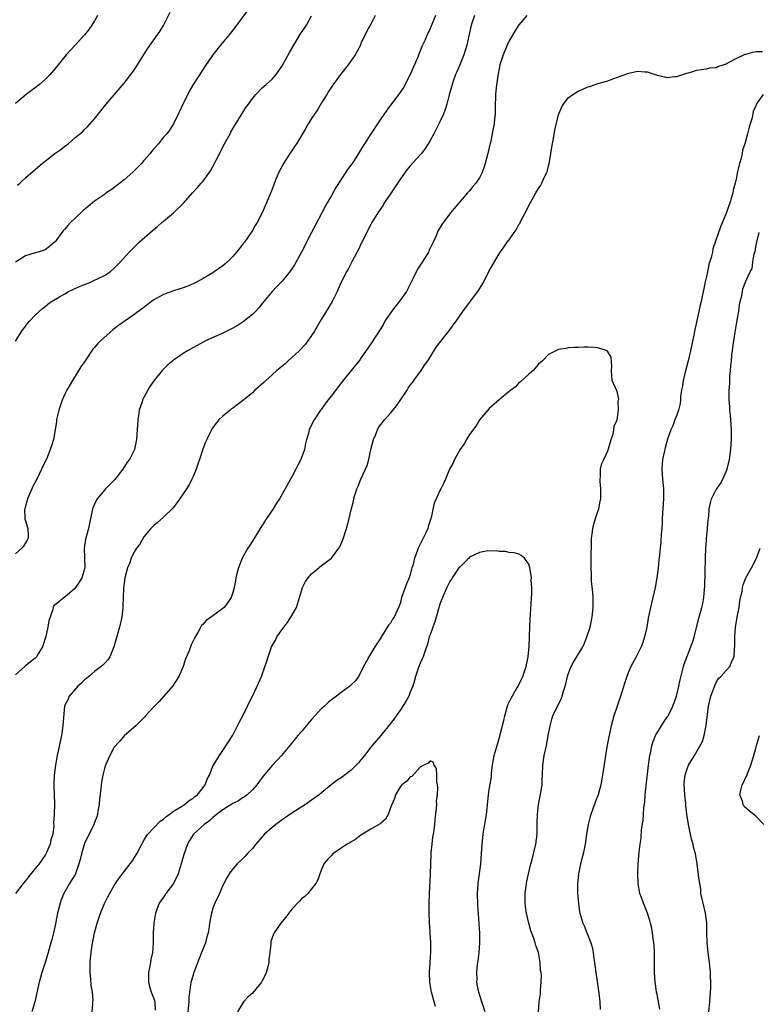
# Model space of a CAD drawing. Units: inches. Extents: x 2625000 to 2628000, y 1518000 to 1520968.
# Drawn here: x 2626850 to 2627000, y 1519695 to 1519894 of the extents above; entities that cross this region are included whole.
import ezdxf

# ---------------------------------------------------------------- set-up
doc = ezdxf.new("R2010")
doc.units = ezdxf.units.IN
doc.header["$MEASUREMENT"] = 0
doc.layers.add('LD26251518_10ft', color=122, linetype='Continuous')

msp = doc.modelspace()

# ---------------------------------------------------------------- linework, layer by layer
at = {"layer": 'LD26251518_10ft'}
for points, elevation in [([(2626895.99, 1519896.01), (2626893, 1519892.02), (2626892.2, 1519891), (2626890.53, 1519889), (2626888.96, 1519887.04), (2626887.35, 1519884.65), (2626887, 1519884.08), (2626885.01, 1519880.99), (2626884.27, 1519879.73), (2626883.89, 1519879), (2626882.92, 1519877), (2626882.31, 1519875.69), (2626881.97, 1519875), (2626881.01, 1519873), (2626880.23, 1519871.77), (2626879.63, 1519871), (2626879, 1519870.29), (2626877.97, 1519869), (2626877, 1519867.92), (2626876.58, 1519867.42), (2626876.27, 1519867), (2626875, 1519865.56), (2626874.53, 1519865), (2626872.79, 1519863.21), (2626871, 1519861.67), (2626870.1, 1519861), (2626869.5, 1519860.5), (2626868.35, 1519859.65), (2626867.37, 1519859), (2626867, 1519858.72), (2626865, 1519857.32), (2626863.71, 1519856.29), (2626862.63, 1519855.37), (2626861, 1519853.81), (2626860.12, 1519853), (2626859.58, 1519852.42), (2626859, 1519851.7), (2626858.66, 1519851.34), (2626858.36, 1519851), (2626857, 1519849.1), (2626856.91, 1519849), (2626855.87, 1519848.13), (2626855, 1519847.51), (2626854.66, 1519847.34), (2626853.5, 1519847), (2626853, 1519846.88), (2626851, 1519846.27), (2626849, 1519845.01)], 8250), ([(2626941.97, 1519895), (2626941.34, 1519893), (2626940.83, 1519890.83), (2626940.45, 1519889), (2626940.14, 1519887.86), (2626939.87, 1519887), (2626939.05, 1519884.95), (2626938.44, 1519883.56), (2626938.16, 1519883), (2626937.69, 1519881.69), (2626937.45, 1519881), (2626936.89, 1519878.89), (2626936.42, 1519877), (2626936.08, 1519875.92), (2626935.74, 1519875), (2626935, 1519873.41), (2626934.8, 1519873), (2626933.73, 1519871), (2626933, 1519869.65), (2626932.62, 1519869), (2626931.99, 1519868.01), (2626931.23, 1519867), (2626931, 1519866.72), (2626929, 1519864.53), (2626928.31, 1519863.69), (2626927, 1519861.87), (2626925, 1519858.83), (2626923.73, 1519857), (2626923.47, 1519856.53), (2626923, 1519855.84), (2626922.39, 1519855), (2626921.21, 1519853), (2626921, 1519852.61), (2626919, 1519848.63), (2626918.47, 1519847.53), (2626917.19, 1519845.19), (2626916.41, 1519843.59), (2626916.07, 1519843), (2626915, 1519840.89), (2626914.18, 1519839), (2626913.17, 1519837), (2626912.37, 1519835.63), (2626910.76, 1519833), (2626909.58, 1519831), (2626909, 1519830.1), (2626908.25, 1519829), (2626907.7, 1519828.29), (2626906.48, 1519827), (2626905, 1519825.64), (2626904.27, 1519825), (2626903.62, 1519824.38), (2626901.95, 1519823), (2626901, 1519822.12), (2626899.71, 1519821), (2626899.35, 1519820.65), (2626898.31, 1519819.69), (2626897.52, 1519819), (2626897, 1519818.52), (2626895, 1519816.87), (2626893.92, 1519816.08), (2626893, 1519815.36), (2626892.78, 1519815.22), (2626892.5, 1519815), (2626891, 1519813.74), (2626890.21, 1519813), (2626889.63, 1519812.37), (2626888.8, 1519811.2), (2626888.69, 1519811), (2626888.44, 1519810.44), (2626887.73, 1519809), (2626887.51, 1519808.49), (2626886.96, 1519807.04), (2626886.25, 1519805), (2626885.95, 1519804.05), (2626885.59, 1519803), (2626885, 1519801.54), (2626884.75, 1519801), (2626884.15, 1519799.85), (2626883.61, 1519799), (2626883, 1519798.04), (2626881.77, 1519796.23), (2626880.89, 1519795.11), (2626879, 1519793.25), (2626877.79, 1519792.21), (2626877, 1519791.62), (2626876.43, 1519791), (2626875, 1519789.31), (2626874.18, 1519787.82), (2626873.54, 1519787), (2626873, 1519786.09), (2626872.45, 1519785), (2626872.08, 1519783.92), (2626871.67, 1519783), (2626871.15, 1519781), (2626871, 1519779.99), (2626870.87, 1519778.87), (2626870.8, 1519777), (2626870.76, 1519775.24), (2626870.75, 1519775), (2626870.51, 1519773), (2626870.07, 1519771), (2626869.4, 1519768.6), (2626868.91, 1519767), (2626868.08, 1519765), (2626867.67, 1519764.33), (2626867, 1519763.64), (2626866.7, 1519763.3), (2626866.37, 1519763), (2626865, 1519761.97), (2626863.82, 1519761), (2626863.39, 1519760.61), (2626863, 1519760.32), (2626862.36, 1519759.64), (2626861.63, 1519759), (2626859.89, 1519757), (2626859.63, 1519756.37), (2626859, 1519755.16), (2626858.93, 1519755), (2626858.69, 1519752.69), (2626858.61, 1519751), (2626858.3, 1519749), (2626857.59, 1519745.59), (2626857.45, 1519745), (2626857.09, 1519743), (2626856.85, 1519741), (2626856.79, 1519739.21), (2626856.76, 1519738.76), (2626856.82, 1519737), (2626856.86, 1519735.15), (2626856.8, 1519733), (2626856.72, 1519731.28), (2626856.74, 1519730.74), (2626856.53, 1519729), (2626856.14, 1519727.86), (2626856.02, 1519727), (2626855.27, 1519725.27), (2626855.14, 1519725), (2626855, 1519724.79), (2626853.76, 1519723), (2626853, 1519722.03), (2626851.64, 1519720.36), (2626851, 1519719.54), (2626850.52, 1519719), (2626848.99, 1519717)], 8210), ([(2626865.6, 1519895), (2626865, 1519893.93), (2626864.44, 1519893), (2626863.87, 1519892.13), (2626862.95, 1519891.05), (2626861.07, 1519889), (2626860.1, 1519887.9), (2626859.27, 1519887), (2626857.65, 1519885), (2626855.99, 1519883), (2626855, 1519882), (2626853.88, 1519881), (2626853, 1519880.31), (2626851.17, 1519879), (2626849, 1519877.16)], 8270), ([(2626921.87, 1519895), (2626921, 1519893.24), (2626920.19, 1519891.81), (2626919, 1519889.32), (2626918.87, 1519889), (2626918.25, 1519887.75), (2626917.83, 1519887), (2626916.42, 1519885), (2626914.82, 1519883), (2626913.35, 1519881), (2626912.43, 1519879.57), (2626912.05, 1519879), (2626911, 1519877.31), (2626910.16, 1519875.84), (2626909.55, 1519875), (2626909, 1519874.12), (2626908.27, 1519873), (2626907.83, 1519872.17), (2626907.13, 1519871), (2626905.96, 1519869), (2626905.55, 1519868.45), (2626905, 1519867.58), (2626904.61, 1519867), (2626903.94, 1519865.94), (2626903.19, 1519864.81), (2626903, 1519864.43), (2626902.48, 1519863.52), (2626902.26, 1519863), (2626901.77, 1519861.77), (2626901.31, 1519860.69), (2626901, 1519859.8), (2626899.88, 1519857), (2626899.6, 1519856.4), (2626899, 1519854.98), (2626897.93, 1519853), (2626897.57, 1519852.43), (2626897, 1519851.38), (2626896.77, 1519851), (2626895.37, 1519849), (2626895.2, 1519848.8), (2626895, 1519848.53), (2626894.32, 1519847.68), (2626893.8, 1519847), (2626893, 1519846.1), (2626891.89, 1519845), (2626891.4, 1519844.6), (2626891, 1519844.24), (2626889.28, 1519843), (2626889, 1519842.82), (2626887, 1519841.65), (2626885.8, 1519841), (2626885, 1519840.61), (2626883.89, 1519840.11), (2626883, 1519839.79), (2626881.21, 1519839.21), (2626879, 1519838.4), (2626877, 1519837.33), (2626876.55, 1519837), (2626875.69, 1519836.31), (2626875, 1519835.81), (2626874.55, 1519835.45), (2626873, 1519834.31), (2626869.84, 1519832.16), (2626869, 1519831.48), (2626868.71, 1519831.29), (2626866.2, 1519829), (2626865.6, 1519828.4), (2626865, 1519827.65), (2626864.68, 1519827.32), (2626863.08, 1519825), (2626862.26, 1519823.74), (2626860.53, 1519821), (2626859.39, 1519819), (2626859, 1519818.2), (2626858.45, 1519817), (2626857.76, 1519815), (2626857.38, 1519813.38), (2626857.31, 1519813), (2626857.29, 1519812.71), (2626857.03, 1519811), (2626856.67, 1519809), (2626856.26, 1519807.74), (2626856.04, 1519807), (2626855.38, 1519805.38), (2626854.28, 1519803), (2626853.29, 1519801), (2626852.5, 1519799.5), (2626851.39, 1519797), (2626851.33, 1519796.68), (2626851, 1519795.6), (2626850.85, 1519795), (2626850.83, 1519794.83), (2626850.89, 1519793), (2626850.9, 1519792.9), (2626851, 1519792.55), (2626851.47, 1519791), (2626851.53, 1519789.53), (2626851.57, 1519789), (2626851.35, 1519788.65), (2626851, 1519788.11), (2626850.58, 1519787.42), (2626850.3, 1519787), (2626849, 1519785.83)], 8230), ([(2626934.1, 1519895), (2626933.21, 1519892.79), (2626933, 1519892.29), (2626932.58, 1519891.42), (2626931.92, 1519889.92), (2626931.33, 1519888.67), (2626930.43, 1519886.43), (2626929, 1519883), (2626927.6, 1519880.4), (2626927, 1519879.5), (2626924.22, 1519875.78), (2626923, 1519874.02), (2626921, 1519870.99), (2626919.74, 1519869), (2626919.44, 1519868.56), (2626918.68, 1519867.32), (2626918.5, 1519867), (2626917.59, 1519865.59), (2626917.2, 1519865), (2626916.27, 1519863.73), (2626915.82, 1519863), (2626913.9, 1519860.1), (2626913, 1519858.47), (2626912.14, 1519857), (2626911.74, 1519856.26), (2626908.99, 1519851.01), (2626906.92, 1519847), (2626905.53, 1519844.47), (2626904.75, 1519843.25), (2626903, 1519841.1), (2626901.98, 1519840.02), (2626900.98, 1519839), (2626899.28, 1519837), (2626898.28, 1519835.72), (2626897.61, 1519835), (2626897, 1519834.38), (2626895.14, 1519832.86), (2626893.93, 1519832.07), (2626892.63, 1519831.37), (2626891.8, 1519831), (2626891, 1519830.6), (2626887.49, 1519829), (2626887, 1519828.75), (2626883.84, 1519827), (2626883, 1519826.47), (2626881, 1519825.12), (2626880.84, 1519825), (2626879.85, 1519824.15), (2626878.84, 1519823.16), (2626878.71, 1519823), (2626877.05, 1519820.95), (2626876.24, 1519819.76), (2626875.78, 1519819), (2626875, 1519817.53), (2626874.74, 1519817), (2626874.63, 1519816.63), (2626874.07, 1519815), (2626873.92, 1519813.92), (2626873.75, 1519813), (2626873.53, 1519809), (2626873.12, 1519807), (2626873, 1519806.73), (2626872.08, 1519805), (2626871.6, 1519804.4), (2626870.73, 1519803), (2626869.1, 1519800.9), (2626868.12, 1519799.88), (2626867.22, 1519799), (2626867, 1519798.75), (2626865.52, 1519797), (2626865.34, 1519796.66), (2626865, 1519795.92), (2626864.62, 1519795), (2626863.76, 1519791), (2626863.3, 1519789.3), (2626863.15, 1519788.85), (2626862.89, 1519787), (2626863.02, 1519783), (2626862.43, 1519781), (2626861.88, 1519780.12), (2626861, 1519778.81), (2626859, 1519777.07), (2626858.83, 1519777), (2626857, 1519775.48), (2626856.72, 1519775.28), (2626856.6, 1519775), (2626856.54, 1519774.54), (2626855.74, 1519772.26), (2626855.56, 1519771), (2626855.12, 1519769.12), (2626855, 1519768.68), (2626854.6, 1519767.4), (2626854.43, 1519767), (2626853.56, 1519765.56), (2626853.25, 1519765), (2626853, 1519764.73), (2626852.04, 1519763.96), (2626850.95, 1519763.05), (2626849, 1519761.31)], 8220), ([(2626849, 1519828.96), (2626850.3, 1519831), (2626851, 1519831.98), (2626851.45, 1519832.55), (2626851.84, 1519833), (2626853, 1519834.25), (2626853.78, 1519835), (2626854.43, 1519835.57), (2626855, 1519835.98), (2626855.53, 1519836.47), (2626856.29, 1519837), (2626857.94, 1519837.94), (2626859, 1519838.59), (2626859.75, 1519839), (2626860.58, 1519839.42), (2626861.96, 1519840.04), (2626863, 1519840.48), (2626863.39, 1519840.61), (2626864.35, 1519841), (2626865, 1519841.3), (2626865.61, 1519841.61), (2626867, 1519842.27), (2626868.15, 1519843), (2626869, 1519843.75), (2626870.22, 1519845), (2626872.02, 1519847), (2626872.51, 1519847.49), (2626874.06, 1519849), (2626876.68, 1519851.32), (2626877.77, 1519852.23), (2626878.67, 1519853), (2626879, 1519853.3), (2626881.01, 1519855), (2626883.03, 1519856.97), (2626884.84, 1519859), (2626885.9, 1519860.1), (2626886.63, 1519861), (2626887, 1519861.43), (2626888.53, 1519863.47), (2626889.34, 1519865), (2626889.63, 1519865.63), (2626891.35, 1519869), (2626892.47, 1519871), (2626892.65, 1519871.35), (2626893.39, 1519872.61), (2626894.75, 1519874.75), (2626895.69, 1519876.31), (2626896.21, 1519877), (2626897, 1519878.14), (2626897.69, 1519879), (2626899, 1519880.31), (2626899.36, 1519880.64), (2626899.79, 1519881), (2626901, 1519882.07), (2626901.78, 1519883), (2626902.31, 1519883.69), (2626903, 1519884.76), (2626904.51, 1519887.49), (2626905.38, 1519889), (2626906.76, 1519891.24), (2626907.56, 1519892.44), (2626907.93, 1519893), (2626909, 1519894.89)], 8240), ([(2626849.41, 1519860.59), (2626849.87, 1519861), (2626851, 1519862.1), (2626852.55, 1519863.45), (2626854.39, 1519865), (2626855, 1519865.45), (2626856.98, 1519867), (2626858.17, 1519867.83), (2626859, 1519868.52), (2626859.3, 1519868.7), (2626859.63, 1519869), (2626861, 1519870.15), (2626862.57, 1519871.43), (2626863, 1519871.87), (2626863.61, 1519872.39), (2626865, 1519874.02), (2626867.37, 1519877), (2626871, 1519881.24), (2626872.65, 1519883.35), (2626873, 1519883.85), (2626873.74, 1519885), (2626875.76, 1519888.24), (2626877.72, 1519891), (2626878.24, 1519891.76), (2626879, 1519892.98), (2626880.36, 1519895.64)], 8260), ([(2626952.62, 1519895), (2626951, 1519893.07), (2626950.17, 1519891.83), (2626949.7, 1519891), (2626949, 1519889.84), (2626948.61, 1519889), (2626947.79, 1519887), (2626947.16, 1519885), (2626947, 1519884.25), (2626946.82, 1519883.18), (2626946.72, 1519882.72), (2626946.4, 1519880.4), (2626946.27, 1519879), (2626946.23, 1519878.23), (2626946.21, 1519877), (2626946.22, 1519875.78), (2626946.17, 1519875), (2626946.04, 1519874.04), (2626945.97, 1519873), (2626945.73, 1519871.73), (2626945.61, 1519871), (2626945.24, 1519869.24), (2626945.14, 1519868.86), (2626944.72, 1519867), (2626944.19, 1519865), (2626943.89, 1519864.11), (2626943.46, 1519863), (2626943, 1519862.1), (2626942.24, 1519861), (2626941.68, 1519860.32), (2626941, 1519859.45), (2626940.78, 1519859.22), (2626940.6, 1519859), (2626939, 1519857.2), (2626937.15, 1519855), (2626935.37, 1519852.63), (2626934.62, 1519851.38), (2626934.16, 1519850.16), (2626933.63, 1519849), (2626932.75, 1519847.25), (2626932.66, 1519847), (2626931.43, 1519845), (2626930.44, 1519843.56), (2626929.45, 1519841.45), (2626928.2, 1519839), (2626927, 1519837.31), (2626925.16, 1519835), (2626923.85, 1519833), (2626923.56, 1519832.44), (2626923, 1519831.52), (2626921, 1519828.44), (2626919, 1519825.54), (2626918.61, 1519825), (2626917.92, 1519824.08), (2626917, 1519822.99), (2626915, 1519820.49), (2626913, 1519817.86), (2626912.31, 1519817), (2626911.77, 1519816.23), (2626911, 1519815.21), (2626910.83, 1519815), (2626909.48, 1519813), (2626909, 1519811.99), (2626908.49, 1519811), (2626908.34, 1519810.34), (2626907.97, 1519809), (2626907.77, 1519808.23), (2626907.54, 1519807), (2626907, 1519805.48), (2626906.8, 1519805), (2626906.17, 1519803.83), (2626905.79, 1519803), (2626905, 1519801.46), (2626903.62, 1519799), (2626902.46, 1519797), (2626901.91, 1519796.09), (2626901.23, 1519795), (2626899.88, 1519793), (2626899.52, 1519792.48), (2626898.56, 1519791), (2626897, 1519788.45), (2626896.09, 1519787), (2626894.95, 1519785), (2626894.15, 1519783), (2626893.86, 1519781.86), (2626893.67, 1519781), (2626893.6, 1519780.4), (2626893.27, 1519779), (2626893, 1519778.01), (2626892.66, 1519777), (2626892.03, 1519775.97), (2626891.28, 1519775), (2626891, 1519774.76), (2626889, 1519773.25), (2626887.64, 1519772.36), (2626887, 1519771.58), (2626886.69, 1519771.31), (2626886.01, 1519770.01), (2626885.24, 1519768.76), (2626885, 1519768.18), (2626884.6, 1519767.4), (2626884.17, 1519766.17), (2626883.47, 1519764.53), (2626882.96, 1519763), (2626882.1, 1519761), (2626880.89, 1519759.11), (2626878.09, 1519755.91), (2626877.16, 1519755), (2626877, 1519754.8), (2626875.31, 1519753), (2626875.19, 1519752.81), (2626875, 1519752.59), (2626873.4, 1519751), (2626873, 1519750.64), (2626871, 1519748.98), (2626870.1, 1519747.9), (2626869, 1519746.63), (2626868.13, 1519745), (2626867.76, 1519744.24), (2626867.23, 1519743), (2626867, 1519742.34), (2626866.68, 1519741), (2626866.41, 1519739.59), (2626866.29, 1519738.29), (2626866.04, 1519736.04), (2626865.95, 1519735), (2626865.68, 1519733.68), (2626865.6, 1519733), (2626865.48, 1519732.51), (2626865, 1519731.37), (2626864.87, 1519731), (2626863, 1519727.11), (2626862.37, 1519725), (2626862.12, 1519723.88), (2626861.85, 1519723), (2626861.14, 1519721), (2626861, 1519720.73), (2626860.34, 1519719.66), (2626859.9, 1519719), (2626858.78, 1519717), (2626858.27, 1519715.73), (2626858.05, 1519715), (2626857.53, 1519713), (2626857, 1519710.47), (2626856.66, 1519709), (2626856.32, 1519707.68), (2626856.17, 1519707), (2626855.46, 1519704.54), (2626855, 1519703.01), (2626854.35, 1519701), (2626854.06, 1519699.94), (2626853.81, 1519699), (2626852.9, 1519695), (2626852.28, 1519693)], 8200), ([(2626864.52, 1519693), (2626864.65, 1519694.65), (2626864.69, 1519695), (2626864.7, 1519695.3), (2626864.57, 1519697), (2626864.33, 1519698.33), (2626864.28, 1519699.72), (2626864.11, 1519701), (2626864.09, 1519702.09), (2626864.12, 1519703), (2626864.22, 1519703.78), (2626864.31, 1519705), (2626864.53, 1519706.53), (2626864.99, 1519709), (2626865.52, 1519711), (2626866.19, 1519713), (2626867, 1519714.99), (2626867.67, 1519716.33), (2626869, 1519718.62), (2626869.94, 1519720.06), (2626872.25, 1519723), (2626872.57, 1519723.43), (2626873, 1519724.08), (2626873.56, 1519725), (2626874.57, 1519727), (2626875, 1519727.71), (2626875.47, 1519728.53), (2626875.78, 1519729), (2626878.33, 1519731.67), (2626879, 1519732.09), (2626879.46, 1519732.54), (2626880.13, 1519733), (2626881, 1519733.65), (2626882.61, 1519734.61), (2626883.21, 1519735), (2626884.16, 1519735.84), (2626885, 1519736.33), (2626885.34, 1519736.66), (2626885.84, 1519737), (2626887.43, 1519739), (2626887.8, 1519740.2), (2626888.31, 1519741), (2626889, 1519742.81), (2626889.09, 1519743), (2626890.3, 1519745), (2626891, 1519745.98), (2626893, 1519749.11), (2626894, 1519751), (2626894.31, 1519751.69), (2626895.04, 1519753.04), (2626895.99, 1519755), (2626896.31, 1519755.69), (2626897.02, 1519757.02), (2626897.97, 1519759), (2626898.85, 1519761), (2626899, 1519761.4), (2626899.91, 1519764.09), (2626900.16, 1519765), (2626900.9, 1519767), (2626901.66, 1519768.34), (2626901.96, 1519769), (2626903.34, 1519771), (2626904.09, 1519771.91), (2626904.79, 1519773), (2626905.91, 1519775), (2626906.57, 1519777), (2626907, 1519778.58), (2626907.15, 1519779), (2626907.75, 1519780.25), (2626908.3, 1519781), (2626909, 1519781.81), (2626910.45, 1519783), (2626910.73, 1519783.27), (2626913, 1519785), (2626914.54, 1519787), (2626914.7, 1519787.3), (2626915.31, 1519788.69), (2626916.07, 1519791), (2626916.6, 1519793), (2626917, 1519794.76), (2626917.5, 1519796.5), (2626917.58, 1519797), (2626917.76, 1519797.76), (2626918.16, 1519799), (2626918.43, 1519799.57), (2626918.97, 1519801), (2626920.23, 1519803.77), (2626920.57, 1519805), (2626921.02, 1519807), (2626921.52, 1519809), (2626921.93, 1519809.93), (2626922.34, 1519811), (2626922.57, 1519811.43), (2626923.78, 1519813), (2626925, 1519814.34), (2626926.17, 1519815.83), (2626928.35, 1519819), (2626928.58, 1519819.42), (2626929, 1519820.03), (2626929.41, 1519820.59), (2626929.74, 1519821), (2626931.2, 1519823), (2626931.89, 1519824.11), (2626932.52, 1519825), (2626933, 1519825.74), (2626934.24, 1519827.76), (2626936.79, 1519831), (2626938.26, 1519833), (2626939.65, 1519835), (2626942.8, 1519839.2), (2626943.57, 1519840.43), (2626943.87, 1519841), (2626944.92, 1519843.08), (2626945.63, 1519844.37), (2626947, 1519846.65), (2626947.23, 1519847), (2626947.98, 1519848.02), (2626948.63, 1519849), (2626949, 1519849.49), (2626950.06, 1519851), (2626950.46, 1519851.54), (2626951, 1519852.59), (2626951.16, 1519852.84), (2626951.48, 1519853.48), (2626952.54, 1519855.46), (2626953, 1519856.47), (2626953.68, 1519857.68), (2626954.45, 1519859), (2626955, 1519859.91), (2626955.42, 1519860.58), (2626955.64, 1519861), (2626956.15, 1519862.15), (2626956.58, 1519863), (2626956.7, 1519863.3), (2626957, 1519864.49), (2626957.12, 1519864.88), (2626957.5, 1519867), (2626957.69, 1519868.31), (2626958.02, 1519870.02), (2626958.28, 1519871.72), (2626959, 1519874.86), (2626959.65, 1519876.35), (2626960.02, 1519877), (2626961, 1519878.27), (2626961.9, 1519879), (2626963, 1519879.64), (2626963.96, 1519880.04), (2626965, 1519880.5), (2626965.38, 1519880.62), (2626966.45, 1519881), (2626967.27, 1519881.27), (2626969, 1519881.77), (2626970.24, 1519882.24), (2626971, 1519882.47), (2626972.86, 1519883.14), (2626973, 1519883.21), (2626973.3, 1519883.3), (2626975, 1519883.68), (2626976.45, 1519883.55), (2626977, 1519883.54), (2626979, 1519882.89), (2626980.57, 1519882.57), (2626981, 1519882.44), (2626982.6, 1519882.6), (2626983, 1519882.61), (2626984.8, 1519883.2), (2626985, 1519883.28), (2626986.34, 1519883.66), (2626987, 1519883.89), (2626989, 1519884.15), (2626989.66, 1519884.34), (2626991, 1519884.44), (2626991.34, 1519884.66), (2626992.39, 1519885), (2626993, 1519885.21), (2626993.37, 1519885.37), (2626995, 1519886.27), (2626996.6, 1519887), (2626996.86, 1519887.14), (2626997, 1519887.16), (2626998.43, 1519887.57), (2626999, 1519887.67), (2627000.34, 1519887.66)], 8190), ([(2627000.47, 1519879), (2626999.45, 1519877.45), (2626999.08, 1519876.92), (2626999, 1519876.68), (2626998.49, 1519875.51), (2626998.26, 1519874.26), (2626997.89, 1519873), (2626997.63, 1519872.37), (2626997.34, 1519871), (2626996.75, 1519869), (2626996.31, 1519867.69), (2626996.22, 1519867), (2626996.03, 1519866.03), (2626995.73, 1519865), (2626995.55, 1519864.45), (2626995.26, 1519863), (2626995, 1519861.81), (2626994.81, 1519861), (2626994.42, 1519859.58), (2626994.32, 1519859), (2626994.08, 1519858.08), (2626993.73, 1519857), (2626993.06, 1519855.06), (2626991.84, 1519852.16), (2626990.33, 1519847.67), (2626990.2, 1519847), (2626989.94, 1519845.94), (2626989.51, 1519844.49), (2626989.19, 1519843), (2626989, 1519842.04), (2626988.75, 1519841), (2626987.94, 1519837), (2626987.74, 1519836.26), (2626987.49, 1519835), (2626986.6, 1519831), (2626986.51, 1519830.51), (2626985.78, 1519827), (2626985.32, 1519825), (2626984.68, 1519822.68), (2626984.26, 1519821), (2626984.13, 1519819.87), (2626983.96, 1519819), (2626983.78, 1519817.78), (2626983.75, 1519817), (2626983.68, 1519816.32), (2626983.34, 1519815), (2626983, 1519813.98), (2626982.6, 1519813), (2626982.18, 1519811.82), (2626981.76, 1519811), (2626981.11, 1519809.11), (2626980.63, 1519807.37), (2626980.55, 1519807), (2626980.46, 1519806.46), (2626980.13, 1519805), (2626980, 1519804), (2626979.95, 1519803), (2626980.03, 1519802.03), (2626980.08, 1519801), (2626980.29, 1519799), (2626980.31, 1519798.31), (2626980.32, 1519797), (2626980.06, 1519793), (2626980.02, 1519791.98), (2626979.96, 1519791), (2626979.85, 1519789.85), (2626979.76, 1519788.24), (2626979.61, 1519787), (2626979.42, 1519785), (2626979.38, 1519784.62), (2626979.24, 1519783), (2626978.97, 1519781), (2626978.61, 1519779), (2626977.67, 1519775), (2626977.22, 1519772.78), (2626976.9, 1519771), (2626976.47, 1519769), (2626976.12, 1519767.88), (2626975.79, 1519767), (2626974.76, 1519765), (2626973.69, 1519763), (2626973, 1519761.38), (2626972.86, 1519761), (2626972.43, 1519759.57), (2626971.83, 1519757.83), (2626971.58, 1519757), (2626970.89, 1519755), (2626970.21, 1519753), (2626969.97, 1519751.97), (2626969.69, 1519751), (2626969.37, 1519749.37), (2626969.23, 1519748.77), (2626968.91, 1519747.09), (2626968.54, 1519745), (2626967.95, 1519741), (2626967.59, 1519739), (2626967.07, 1519737), (2626966.48, 1519735.52), (2626965.94, 1519733.94), (2626965.56, 1519733), (2626965.42, 1519732.58), (2626965.03, 1519731), (2626964.69, 1519729), (2626964.43, 1519727), (2626964.3, 1519726.3), (2626964.04, 1519725), (2626963.51, 1519723), (2626963.07, 1519721), (2626962.85, 1519718.85), (2626962.88, 1519717), (2626963.05, 1519715), (2626963.29, 1519713.29), (2626963.36, 1519713), (2626963.95, 1519711), (2626964.3, 1519710.3), (2626964.8, 1519709), (2626965, 1519708.53), (2626965.61, 1519707), (2626965.93, 1519705.93), (2626966.08, 1519705), (2626966.2, 1519703.8), (2626966.32, 1519703), (2626966.56, 1519701), (2626966.86, 1519699.14), (2626967.21, 1519696.79), (2626967.39, 1519695), (2626967.47, 1519693.47)], 8190), ([(2626979.57, 1519693.57), (2626979, 1519696.53), (2626978.89, 1519697), (2626978.67, 1519698.67), (2626978.61, 1519699), (2626978.5, 1519701), (2626978.49, 1519703), (2626978.45, 1519705), (2626978.38, 1519706.38), (2626978.33, 1519707), (2626978.2, 1519707.8), (2626978.1, 1519709), (2626977.96, 1519709.96), (2626977.69, 1519711), (2626977.54, 1519711.54), (2626977.05, 1519713), (2626976.23, 1519715), (2626975.84, 1519716.16), (2626975.52, 1519717), (2626975.42, 1519717.42), (2626975.17, 1519719), (2626975.1, 1519721.1), (2626975.18, 1519723), (2626975.38, 1519725.38), (2626975.59, 1519727), (2626975.79, 1519728.21), (2626975.87, 1519729.87), (2626976.16, 1519731.84), (2626976.23, 1519733), (2626976.34, 1519734.34), (2626976.49, 1519735.51), (2626976.62, 1519737), (2626976.81, 1519738.81), (2626977.28, 1519743), (2626977.55, 1519745), (2626977.73, 1519745.73), (2626977.97, 1519747), (2626978.19, 1519747.81), (2626978.71, 1519749), (2626979, 1519749.55), (2626980.32, 1519751.68), (2626981.14, 1519752.86), (2626981.22, 1519753), (2626982.2, 1519755), (2626982.92, 1519757), (2626983, 1519757.28), (2626983.4, 1519759), (2626983.68, 1519760.32), (2626984.35, 1519763), (2626984.49, 1519763.51), (2626985.84, 1519767), (2626986.29, 1519768.29), (2626986.51, 1519769), (2626987.51, 1519773), (2626988.05, 1519775), (2626988.24, 1519775.76), (2626988.46, 1519777), (2626988.59, 1519778.59), (2626988.69, 1519779.31), (2626988.84, 1519785), (2626988.91, 1519787.09), (2626989, 1519788.57), (2626989.03, 1519788.97), (2626989.23, 1519791), (2626989.33, 1519792.67), (2626989.47, 1519793.47), (2626989.56, 1519795), (2626989.82, 1519796.18), (2626990.06, 1519797), (2626991, 1519798.86), (2626991.08, 1519799), (2626991.86, 1519800.14), (2626992.31, 1519801), (2626993, 1519802.52), (2626993.2, 1519803), (2626993.7, 1519805), (2626993.95, 1519807), (2626993.99, 1519807.99), (2626994.06, 1519809), (2626994.09, 1519811), (2626994.02, 1519811.98), (2626993.98, 1519813), (2626993.91, 1519813.91), (2626993.75, 1519815), (2626993.72, 1519815.72), (2626993.6, 1519817), (2626993.63, 1519819), (2626993.72, 1519820.28), (2626993.77, 1519821.77), (2626993.87, 1519823), (2626993.92, 1519823.93), (2626994.05, 1519825), (2626994.14, 1519826.14), (2626994.26, 1519827), (2626994.38, 1519827.62), (2626994.53, 1519829), (2626994.8, 1519830.8), (2626995.18, 1519832.82), (2626995.24, 1519833.24), (2626995.54, 1519835), (2626995.7, 1519836.3), (2626995.86, 1519837), (2626996.18, 1519838.18), (2626996.28, 1519839), (2626996.41, 1519839.59), (2626997, 1519841.15), (2626997.89, 1519843), (2626998.28, 1519843.72), (2626998.42, 1519845), (2626998.69, 1519846.69), (2626998.85, 1519847.15), (2626999.18, 1519848.82), (2626999.2, 1519849), (2626999.7, 1519851)], 8200), ([(2626954.99, 1519693), (2626955.13, 1519695), (2626955.35, 1519696.65), (2626955.38, 1519697), (2626955.37, 1519697.37), (2626955.52, 1519699), (2626955.55, 1519700.45), (2626955.49, 1519701), (2626955.41, 1519701.41), (2626955.33, 1519703), (2626954.95, 1519705), (2626954.44, 1519706.44), (2626954.3, 1519707), (2626953.94, 1519708.06), (2626953.43, 1519709.44), (2626952.99, 1519710.99), (2626952.56, 1519713), (2626952.37, 1519714.37), (2626952.3, 1519715), (2626952.28, 1519717), (2626952.52, 1519719), (2626952.59, 1519719.41), (2626952.94, 1519721), (2626953.43, 1519723), (2626953.59, 1519723.59), (2626953.95, 1519725), (2626954.42, 1519727), (2626954.69, 1519729), (2626954.71, 1519730.71), (2626954.73, 1519731.27), (2626954.74, 1519733), (2626954.95, 1519735), (2626955.28, 1519736.72), (2626955.45, 1519737.45), (2626955.69, 1519739), (2626955.74, 1519740.26), (2626955.8, 1519741), (2626955.86, 1519743), (2626956.14, 1519745), (2626956.58, 1519747), (2626956.64, 1519747.36), (2626956.96, 1519749), (2626957.31, 1519751), (2626957.68, 1519752.32), (2626957.9, 1519753), (2626958.71, 1519754.71), (2626959.59, 1519756.41), (2626959.77, 1519757), (2626960.04, 1519758.04), (2626960.37, 1519759), (2626960.51, 1519759.49), (2626960.86, 1519761), (2626961, 1519761.45), (2626961.61, 1519763), (2626962.09, 1519763.91), (2626963.94, 1519767), (2626964.28, 1519767.72), (2626964.8, 1519769), (2626965.43, 1519771), (2626965.86, 1519773), (2626966.06, 1519775), (2626966.06, 1519775.94), (2626966.05, 1519777), (2626965.98, 1519777.98), (2626965.72, 1519780.28), (2626965.68, 1519781), (2626965.69, 1519781.69), (2626965.63, 1519783), (2626965.67, 1519785), (2626965.71, 1519788.29), (2626965.74, 1519789), (2626965.87, 1519789.87), (2626965.99, 1519791), (2626966.17, 1519791.83), (2626966.52, 1519793), (2626967, 1519794.41), (2626967.18, 1519795), (2626967.49, 1519796.51), (2626967.58, 1519797), (2626967.61, 1519799), (2626967.48, 1519800.52), (2626967.46, 1519801), (2626967.52, 1519801.52), (2626967.54, 1519803), (2626967.83, 1519804.17), (2626968.19, 1519805), (2626969, 1519806.7), (2626969.16, 1519807.16), (2626969.68, 1519809), (2626970.09, 1519810.09), (2626970.27, 1519811), (2626970.28, 1519811.72), (2626970.91, 1519813), (2626971, 1519813.48), (2626971.17, 1519815), (2626971.14, 1519816.86), (2626971.2, 1519817), (2626971.25, 1519817.25), (2626971, 1519818.5), (2626970.86, 1519818.86), (2626970.78, 1519819), (2626969.92, 1519821), (2626969.84, 1519821.84), (2626969.75, 1519823), (2626969.83, 1519823.83), (2626969.71, 1519825.71), (2626968.96, 1519826.96), (2626968.86, 1519827), (2626967, 1519827.63), (2626966.3, 1519827.7), (2626965, 1519827.76), (2626964.24, 1519827.76), (2626963, 1519827.66), (2626962.33, 1519827.67), (2626961, 1519827.58), (2626960.52, 1519827.48), (2626959, 1519827.26), (2626958.85, 1519827.15), (2626958.5, 1519827), (2626957, 1519826.23), (2626955.78, 1519825), (2626955.38, 1519824.62), (2626955, 1519824.3), (2626953.86, 1519823), (2626953, 1519822.26), (2626951.31, 1519820.69), (2626951, 1519820.51), (2626950.29, 1519819.71), (2626949, 1519818.75), (2626947.45, 1519817.45), (2626945, 1519815.32), (2626944.69, 1519815), (2626943, 1519813.01), (2626942.25, 1519811.75), (2626941, 1519810.03), (2626940.37, 1519809), (2626939.88, 1519808.12), (2626939, 1519806.95), (2626937.96, 1519805), (2626937.68, 1519804.32), (2626936.97, 1519803), (2626936.13, 1519801), (2626935.78, 1519800.22), (2626935.18, 1519799), (2626935, 1519798.68), (2626934.23, 1519797), (2626933.85, 1519796.15), (2626933.21, 1519793.21), (2626932.62, 1519791.38), (2626932.52, 1519791), (2626932.14, 1519790.14), (2626931.6, 1519789), (2626931.37, 1519788.63), (2626931, 1519787.8), (2626930.73, 1519787.27), (2626930.62, 1519787), (2626930.41, 1519786.41), (2626929.84, 1519785), (2626929.48, 1519783.48), (2626929.33, 1519783), (2626929, 1519781.66), (2626928.79, 1519781), (2626928.24, 1519779.76), (2626927.95, 1519779), (2626927.23, 1519777), (2626927, 1519775.97), (2626926.74, 1519775.26), (2626926.34, 1519774.34), (2626925.72, 1519773), (2626925.4, 1519772.6), (2626925, 1519771.8), (2626924.59, 1519771.41), (2626923.29, 1519769.29), (2626923.05, 1519768.95), (2626923, 1519768.84), (2626921.79, 1519767), (2626921, 1519765.63), (2626920.59, 1519765), (2626920.02, 1519763.98), (2626919.53, 1519763), (2626919, 1519761.87), (2626918.51, 1519761), (2626917.89, 1519760.11), (2626917, 1519759.31), (2626916.86, 1519759.14), (2626916.71, 1519759), (2626915, 1519757.76), (2626914.06, 1519757), (2626913, 1519756.24), (2626912.32, 1519755.68), (2626911.6, 1519755), (2626911, 1519754.48), (2626909.67, 1519753), (2626909, 1519752.29), (2626907.92, 1519751), (2626907, 1519749.93), (2626906.23, 1519749), (2626905.66, 1519748.34), (2626904.58, 1519747), (2626902.87, 1519745), (2626901, 1519742.94), (2626899.2, 1519740.8), (2626897.88, 1519739), (2626897, 1519738), (2626895.95, 1519737), (2626895.42, 1519736.58), (2626895, 1519736.36), (2626894.19, 1519735.81), (2626893, 1519735.26), (2626891, 1519733.97), (2626889.69, 1519733), (2626889.35, 1519732.65), (2626889, 1519732.41), (2626888.28, 1519731.72), (2626887.23, 1519731), (2626885.09, 1519729), (2626884.28, 1519727.72), (2626883.84, 1519727), (2626883.07, 1519724.93), (2626882.56, 1519723), (2626881.93, 1519721), (2626880.98, 1519719.02), (2626879.48, 1519717), (2626879.29, 1519716.71), (2626878.12, 1519715), (2626877.33, 1519713), (2626876.99, 1519711), (2626876.92, 1519709), (2626876.89, 1519706.89), (2626876.73, 1519705), (2626876.42, 1519703.58), (2626876.36, 1519703), (2626876.24, 1519702.24), (2626875.95, 1519701), (2626875.91, 1519700.09), (2626875.92, 1519699), (2626876.15, 1519698.15), (2626876.49, 1519697), (2626877, 1519695.72), (2626877.22, 1519695), (2626877.32, 1519693.32)], 8180), ([(2626944.16, 1519693), (2626943.47, 1519695), (2626942.87, 1519697), (2626942.55, 1519698.55), (2626942.48, 1519699), (2626942.51, 1519699.49), (2626942.47, 1519701), (2626942.64, 1519702.64), (2626942.75, 1519703.25), (2626942.96, 1519705), (2626943.09, 1519707), (2626943.06, 1519709), (2626942.67, 1519714.67), (2626942.62, 1519717), (2626942.74, 1519719), (2626943.26, 1519723), (2626943.42, 1519725), (2626943.54, 1519727), (2626943.7, 1519728.3), (2626943.76, 1519729), (2626943.9, 1519729.9), (2626944.1, 1519731), (2626944.42, 1519733), (2626944.84, 1519737), (2626945, 1519738.08), (2626945.43, 1519740.57), (2626945.48, 1519741.48), (2626945.67, 1519743), (2626945.79, 1519743.79), (2626946.02, 1519745), (2626946.57, 1519747), (2626947.14, 1519748.86), (2626947.21, 1519749.21), (2626947.94, 1519752.06), (2626948.13, 1519753), (2626948.79, 1519755.21), (2626949.42, 1519756.58), (2626950.61, 1519758.61), (2626950.83, 1519759), (2626951.56, 1519760.44), (2626951.81, 1519761), (2626952.2, 1519762.21), (2626952.48, 1519763), (2626952.89, 1519765), (2626953.09, 1519767.09), (2626953.15, 1519769), (2626953.18, 1519769.18), (2626953.21, 1519771), (2626953.27, 1519772.73), (2626953.34, 1519773.34), (2626953.43, 1519775), (2626953.49, 1519775.49), (2626953.56, 1519777), (2626953.62, 1519777.62), (2626953.61, 1519779), (2626953.5, 1519780.5), (2626953.52, 1519781), (2626953.48, 1519781.48), (2626953.21, 1519783), (2626953, 1519783.77), (2626952.15, 1519785), (2626951.49, 1519785.49), (2626951, 1519785.77), (2626950.04, 1519786.04), (2626949, 1519786.09), (2626948.31, 1519786.31), (2626947, 1519786.31), (2626946.46, 1519786.46), (2626944.38, 1519786.38), (2626943, 1519786.11), (2626941, 1519785.15), (2626940.83, 1519785), (2626939, 1519783.18), (2626938.86, 1519783), (2626937.48, 1519781), (2626937.31, 1519780.69), (2626937, 1519780.21), (2626936.39, 1519779), (2626935.51, 1519777), (2626935, 1519775.67), (2626933.95, 1519772.05), (2626933.55, 1519771), (2626933, 1519769.46), (2626932.85, 1519769), (2626932.48, 1519767.52), (2626931.86, 1519765.86), (2626931.58, 1519765), (2626931.42, 1519764.58), (2626931, 1519763.71), (2626930.71, 1519763), (2626930.59, 1519762.59), (2626930.05, 1519761), (2626929.72, 1519759.72), (2626929.51, 1519759), (2626929, 1519757.79), (2626928.69, 1519757), (2626928.1, 1519755.9), (2626927, 1519754.24), (2626926.12, 1519753), (2626925.69, 1519752.31), (2626925, 1519751.43), (2626923, 1519749.02), (2626921.28, 1519747), (2626921, 1519746.63), (2626919.68, 1519745), (2626919, 1519744.1), (2626918.5, 1519743.5), (2626918.03, 1519743), (2626917, 1519741.98), (2626915, 1519740.41), (2626914.13, 1519739.87), (2626912.99, 1519739), (2626911, 1519737.4), (2626910.54, 1519737), (2626909, 1519735.9), (2626907.77, 1519735), (2626907, 1519734.54), (2626905, 1519733.26), (2626903, 1519731.94), (2626902.47, 1519731.53), (2626901.75, 1519731), (2626901, 1519730.38), (2626899.48, 1519729), (2626899, 1519728.45), (2626897.69, 1519727), (2626897, 1519726.12), (2626895.93, 1519725), (2626895.49, 1519724.51), (2626895, 1519724.01), (2626893.92, 1519723), (2626893, 1519721.96), (2626892.3, 1519721), (2626891.83, 1519720.17), (2626891, 1519718.6), (2626890.31, 1519717), (2626889.37, 1519715), (2626889, 1519714.02), (2626888.68, 1519713), (2626888.32, 1519711), (2626888.21, 1519710.21), (2626888, 1519709), (2626887.77, 1519708.23), (2626887.46, 1519707), (2626887, 1519705.83), (2626886.69, 1519705), (2626886.18, 1519703.82), (2626885.12, 1519701), (2626884.63, 1519699.37), (2626884.54, 1519699), (2626884.47, 1519698.47), (2626884.22, 1519697), (2626884.12, 1519695.88), (2626884.1, 1519695), (2626883.91, 1519693)], 8170), ([(2626989.48, 1519693), (2626989.67, 1519695), (2626989.83, 1519697), (2626989.88, 1519697.88), (2626989.91, 1519699), (2626989.85, 1519700.15), (2626989.83, 1519701), (2626989.61, 1519703), (2626989.34, 1519705), (2626989.13, 1519707), (2626989.09, 1519709), (2626989.09, 1519711), (2626988.84, 1519713), (2626988.33, 1519715), (2626988.13, 1519715.87), (2626987.9, 1519717), (2626987.84, 1519717.84), (2626987.64, 1519719), (2626987.42, 1519720.58), (2626987.39, 1519721), (2626987.32, 1519721.32), (2626987.11, 1519723), (2626986.76, 1519725), (2626986.39, 1519726.39), (2626986.29, 1519727), (2626986, 1519728), (2626985.78, 1519729), (2626985.61, 1519729.61), (2626985.34, 1519731), (2626985.04, 1519733.04), (2626984.81, 1519734.81), (2626984.82, 1519735.18), (2626984.61, 1519737), (2626984.49, 1519739), (2626984.51, 1519739.49), (2626984.67, 1519741), (2626985, 1519742.07), (2626985.4, 1519743), (2626986.59, 1519745), (2626988.2, 1519747.8), (2626988.54, 1519749), (2626988.98, 1519751.02), (2626989.42, 1519755), (2626989.9, 1519757), (2626990.74, 1519759.26), (2626991, 1519759.76), (2626991.45, 1519760.55), (2626991.95, 1519761), (2626993, 1519762.19), (2626993.75, 1519763), (2626994.21, 1519764.21), (2626994.61, 1519765), (2626994.68, 1519766.68), (2626994.76, 1519767), (2626994.74, 1519768.74), (2626994.78, 1519769), (2626994.91, 1519770.91), (2626995.25, 1519773), (2626995.61, 1519775), (2626995.78, 1519776.22), (2626995.92, 1519777), (2626996.21, 1519778.2), (2626996.32, 1519779), (2626996.44, 1519779.56), (2626997.01, 1519780.99), (2626998.11, 1519783), (2626999.14, 1519785), (2626999.91, 1519787)], 8210), ([(2627000.65, 1519731), (2626999, 1519732.66), (2626998.63, 1519733), (2626997.7, 1519733.7), (2626996.63, 1519734.63), (2626996.44, 1519735), (2626996.29, 1519735.71), (2626995.78, 1519737), (2626995.95, 1519737.95), (2626996.25, 1519739), (2626996.52, 1519739.48), (2626997, 1519740.57), (2626997.16, 1519740.84), (2626997.34, 1519741.34), (2626998.03, 1519743), (2626998.6, 1519745), (2626999, 1519746.48), (2626999.17, 1519747), (2626999.73, 1519749)], 8220), ([(2626934.09, 1519694.09), (2626933.29, 1519697), (2626932.96, 1519699), (2626932.87, 1519701), (2626933, 1519703), (2626933.18, 1519705.18), (2626933.18, 1519707), (2626932.89, 1519711.11), (2626932.84, 1519713), (2626932.83, 1519714.83), (2626932.88, 1519717), (2626933.1, 1519720.9), (2626933.2, 1519725), (2626933.24, 1519725.24), (2626933.4, 1519727), (2626933.58, 1519728.42), (2626933.7, 1519729), (2626933.83, 1519729.83), (2626933.97, 1519731), (2626934.05, 1519731.95), (2626934.3, 1519734.3), (2626934.34, 1519735), (2626934.32, 1519735.68), (2626934.48, 1519737), (2626934.58, 1519738.58), (2626934.51, 1519739), (2626934.35, 1519739.65), (2626934.39, 1519741), (2626934.3, 1519742.3), (2626933.86, 1519743), (2626933.62, 1519743.62), (2626933, 1519743.88), (2626932.61, 1519743.39), (2626931.72, 1519743), (2626931, 1519742.61), (2626929.28, 1519740.72), (2626929, 1519740.63), (2626928.26, 1519739.74), (2626927.3, 1519739), (2626927, 1519738.71), (2626926.02, 1519737), (2626925.78, 1519736.22), (2626925.23, 1519735), (2626925, 1519734.33), (2626924.48, 1519733), (2626923.97, 1519732.03), (2626923, 1519731.28), (2626922.86, 1519731.14), (2626921, 1519730), (2626919, 1519728.81), (2626917.97, 1519728.03), (2626917, 1519727.49), (2626916.72, 1519727.28), (2626916.2, 1519727), (2626915, 1519726.16), (2626913.29, 1519725), (2626913, 1519724.72), (2626912.17, 1519723.83), (2626911.49, 1519723), (2626911, 1519721.85), (2626910.66, 1519721), (2626910.24, 1519719.76), (2626909.85, 1519719), (2626909, 1519717.91), (2626908.22, 1519717), (2626907.59, 1519716.41), (2626907, 1519715.97), (2626906.55, 1519715.45), (2626905, 1519713.84), (2626904.35, 1519713), (2626903.79, 1519712.21), (2626903, 1519711.33), (2626902.76, 1519711), (2626901.42, 1519709), (2626901.26, 1519708.74), (2626900.74, 1519707.26), (2626900.7, 1519707), (2626900.71, 1519706.71), (2626900.5, 1519705), (2626900.32, 1519703.68), (2626900.31, 1519703), (2626900.12, 1519702.12), (2626899.81, 1519701), (2626899.57, 1519700.43), (2626899, 1519699.28), (2626898.84, 1519699), (2626897, 1519696.78), (2626896.05, 1519695.95), (2626895.18, 1519695), (2626893.99, 1519693)], 8160)]:
    msp.add_lwpolyline(points, dxfattribs=dict(at, elevation=elevation))

doc.saveas('drawing.dxf')
